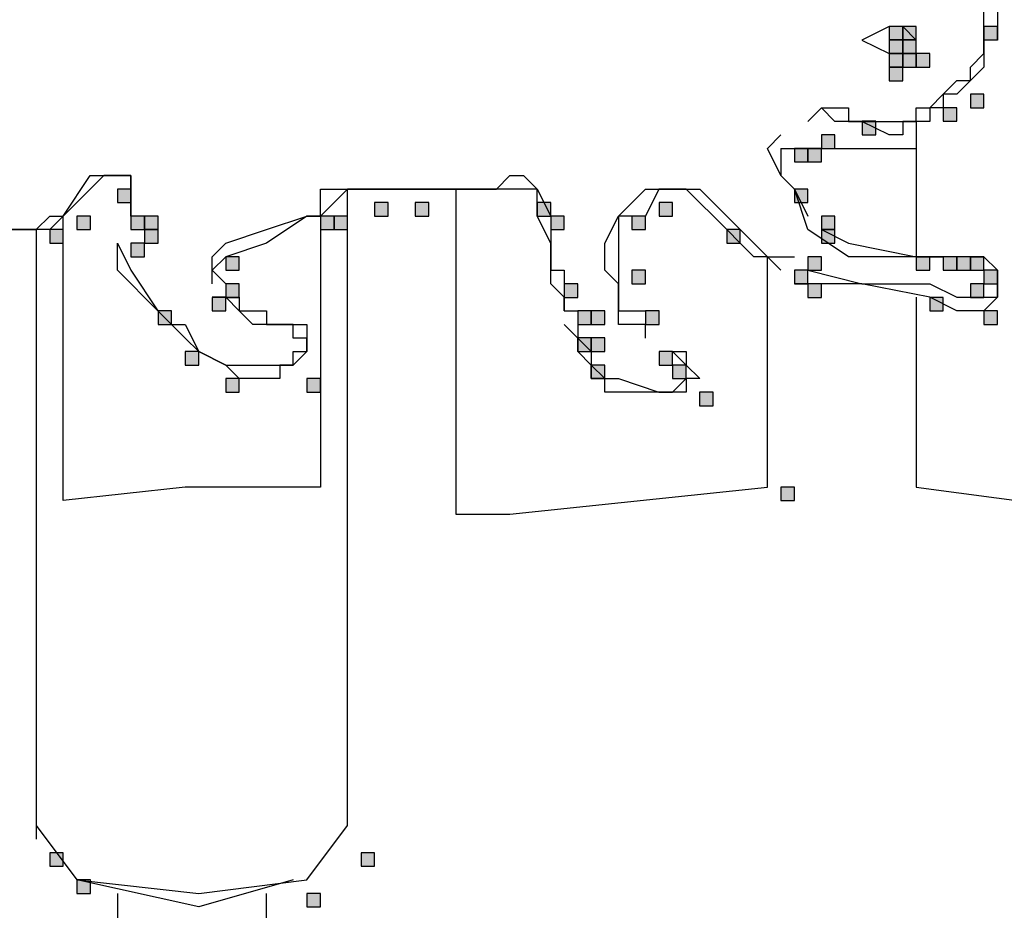
# Model space of a CAD drawing. Units: inches. Extents: x 240 to 355, y 131 to 289.
# Drawn here: x 296 to 299, y 244 to 247 of the extents above; entities that cross this region are included whole.
import ezdxf

# ---------------------------------------------------------------- set-up
doc = ezdxf.new("R2010")
doc.units = ezdxf.units.IN
doc.header["$MEASUREMENT"] = 0
doc.layers.add('Ebene 1', color=7, linetype='Continuous')

msp = doc.modelspace()

# ---------------------------------------------------------------- hatches: boundary and pattern name
at = {"layer": 'Ebene 1', "true_color": 0x1a171b}
h = msp.add_hatch(color=179, dxfattribs=at)
h.dxf.hatch_style = 2
h.paths.add_polyline_path([(298.8248, 246.5415), (298.8248, 246.4992), (298.8669, 246.4992), (298.8669, 246.5415)])
h = msp.add_hatch(color=179, dxfattribs=at)
h.dxf.hatch_style = 2
h.paths.add_polyline_path([(298.8669, 246.5415), (298.8669, 246.4992), (298.9096, 246.4992), (298.9096, 246.5415)])
h = msp.add_hatch(color=179, dxfattribs=at)
h.dxf.hatch_style = 2
h.paths.add_polyline_path([(298.8669, 246.5415), (298.8669, 246.4992), (298.9096, 246.4992), (298.9096, 246.5415)])
h = msp.add_hatch(color=179, dxfattribs=at)
h.dxf.hatch_style = 2
h.paths.add_polyline_path([(299.1211, 246.5415), (299.1211, 246.4992), (299.1635, 246.4992), (299.1635, 246.5415)])
h = msp.add_hatch(color=179, dxfattribs=at)
h.dxf.hatch_style = 2
h.paths.add_polyline_path([(298.8248, 246.4992), (298.8248, 246.4568), (298.8669, 246.4568), (298.8669, 246.4992)])
h = msp.add_hatch(color=179, dxfattribs=at)
h.dxf.hatch_style = 2
h.paths.add_polyline_path([(298.8248, 246.4992), (298.8248, 246.4568), (298.8669, 246.4568), (298.8669, 246.4992)])
h = msp.add_hatch(color=179, dxfattribs=at)
h.dxf.hatch_style = 2
h.paths.add_polyline_path([(298.8248, 246.4992), (298.8248, 246.4568), (298.8669, 246.4568), (298.8669, 246.4992)])
h = msp.add_hatch(color=179, dxfattribs=at)
h.dxf.hatch_style = 2
h.paths.add_polyline_path([(298.8669, 246.4992), (298.8669, 246.4568), (298.9096, 246.4568), (298.9096, 246.4992)])
h = msp.add_hatch(color=179, dxfattribs=at)
h.dxf.hatch_style = 2
h.paths.add_polyline_path([(298.8669, 246.4992), (298.8669, 246.4568), (298.9096, 246.4568), (298.9096, 246.4992)])
h = msp.add_hatch(color=179, dxfattribs=at)
h.dxf.hatch_style = 2
h.paths.add_polyline_path([(298.8669, 246.4992), (298.8669, 246.4568), (298.9096, 246.4568), (298.9096, 246.4992)])
h = msp.add_hatch(color=179, dxfattribs=at)
h.dxf.hatch_style = 2
h.paths.add_polyline_path([(298.8248, 246.4568), (298.8248, 246.4144), (298.8669, 246.4144), (298.8669, 246.4568)])
h = msp.add_hatch(color=179, dxfattribs=at)
h.dxf.hatch_style = 2
h.paths.add_polyline_path([(298.8248, 246.4568), (298.8248, 246.4144), (298.8669, 246.4144), (298.8669, 246.4568)])
h = msp.add_hatch(color=179, dxfattribs=at)
h.dxf.hatch_style = 2
h.paths.add_polyline_path([(298.8248, 246.4568), (298.8248, 246.4144), (298.8669, 246.4144), (298.8669, 246.4568)])
h = msp.add_hatch(color=179, dxfattribs=at)
h.dxf.hatch_style = 2
h.paths.add_polyline_path([(298.8248, 246.4568), (298.8248, 246.4144), (298.8669, 246.4144), (298.8669, 246.4568)])
h = msp.add_hatch(color=179, dxfattribs=at)
h.dxf.hatch_style = 2
h.paths.add_polyline_path([(298.8248, 246.4568), (298.8248, 246.4144), (298.8669, 246.4144), (298.8669, 246.4568)])
h = msp.add_hatch(color=179, dxfattribs=at)
h.dxf.hatch_style = 2
h.paths.add_polyline_path([(298.8248, 246.4568), (298.8248, 246.4144), (298.8669, 246.4144), (298.8669, 246.4568)])
h = msp.add_hatch(color=179, dxfattribs=at)
h.dxf.hatch_style = 2
h.paths.add_polyline_path([(298.8248, 246.4568), (298.8248, 246.4144), (298.8669, 246.4144), (298.8669, 246.4568)])
h = msp.add_hatch(color=179, dxfattribs=at)
h.dxf.hatch_style = 2
h.paths.add_polyline_path([(298.8248, 246.4568), (298.8248, 246.4144), (298.8669, 246.4144), (298.8669, 246.4568)])
h = msp.add_hatch(color=179, dxfattribs=at)
h.dxf.hatch_style = 2
h.paths.add_polyline_path([(298.8669, 246.4568), (298.8669, 246.4144), (298.9096, 246.4144), (298.9096, 246.4568)])
h = msp.add_hatch(color=179, dxfattribs=at)
h.dxf.hatch_style = 2
h.paths.add_polyline_path([(298.8669, 246.4568), (298.8669, 246.4144), (298.9096, 246.4144), (298.9096, 246.4568)])
h = msp.add_hatch(color=179, dxfattribs=at)
h.dxf.hatch_style = 2
h.paths.add_polyline_path([(298.8669, 246.4568), (298.8669, 246.4144), (298.9096, 246.4144), (298.9096, 246.4568)])
h = msp.add_hatch(color=179, dxfattribs=at)
h.dxf.hatch_style = 2
h.paths.add_polyline_path([(298.8669, 246.4568), (298.8669, 246.4144), (298.9096, 246.4144), (298.9096, 246.4568)])
h = msp.add_hatch(color=179, dxfattribs=at)
h.dxf.hatch_style = 2
h.paths.add_polyline_path([(298.8669, 246.4568), (298.8669, 246.4144), (298.9096, 246.4144), (298.9096, 246.4568)])
h = msp.add_hatch(color=179, dxfattribs=at)
h.dxf.hatch_style = 2
h.paths.add_polyline_path([(298.9096, 246.4568), (298.9096, 246.4144), (298.9516, 246.4144), (298.9516, 246.4568)])
h = msp.add_hatch(color=179, dxfattribs=at)
h.dxf.hatch_style = 2
h.paths.add_polyline_path([(298.9096, 246.4568), (298.9096, 246.4144), (298.9516, 246.4144), (298.9516, 246.4568)])
h = msp.add_hatch(color=179, dxfattribs=at)
h.dxf.hatch_style = 2
h.paths.add_polyline_path([(298.9096, 246.4568), (298.9096, 246.4144), (298.9516, 246.4144), (298.9516, 246.4568)])
h = msp.add_hatch(color=179, dxfattribs=at)
h.dxf.hatch_style = 2
h.paths.add_polyline_path([(298.9096, 246.4568), (298.9096, 246.4144), (298.9516, 246.4144), (298.9516, 246.4568)])
h = msp.add_hatch(color=179, dxfattribs=at)
h.dxf.hatch_style = 2
h.paths.add_polyline_path([(298.8248, 246.4144), (298.8248, 246.372), (298.8669, 246.372), (298.8669, 246.4144)])
h = msp.add_hatch(color=179, dxfattribs=at)
h.dxf.hatch_style = 2
h.paths.add_polyline_path([(298.8248, 246.4144), (298.8248, 246.372), (298.8669, 246.372), (298.8669, 246.4144)])
h = msp.add_hatch(color=179, dxfattribs=at)
h.dxf.hatch_style = 2
h.paths.add_polyline_path([(299.0787, 246.3298), (299.0787, 246.2875), (299.1211, 246.2875), (299.1211, 246.3298)])
h = msp.add_hatch(color=179, dxfattribs=at)
h.dxf.hatch_style = 2
h.paths.add_polyline_path([(298.994, 246.2875), (298.994, 246.2451), (299.0364, 246.2451), (299.0364, 246.2875)])
h = msp.add_hatch(color=179, dxfattribs=at)
h.dxf.hatch_style = 2
h.paths.add_polyline_path([(298.7401, 246.2451), (298.7401, 246.2027), (298.7825, 246.2027), (298.7825, 246.2451)])
h = msp.add_hatch(color=179, dxfattribs=at)
h.dxf.hatch_style = 2
h.paths.add_polyline_path([(298.613, 246.2027), (298.613, 246.1605), (298.6553, 246.1605), (298.6553, 246.2027)])
h = msp.add_hatch(color=179, dxfattribs=at)
h.dxf.hatch_style = 2
h.paths.add_polyline_path([(298.613, 246.2027), (298.613, 246.1605), (298.6553, 246.1605), (298.6553, 246.2027)])
h = msp.add_hatch(color=179, dxfattribs=at)
h.dxf.hatch_style = 2
h.paths.add_polyline_path([(298.5285, 246.1605), (298.5285, 246.1181), (298.5706, 246.1181), (298.5706, 246.1605)])
h = msp.add_hatch(color=179, dxfattribs=at)
h.dxf.hatch_style = 2
h.paths.add_polyline_path([(298.5285, 246.1605), (298.5285, 246.1181), (298.5706, 246.1181), (298.5706, 246.1605)])
h = msp.add_hatch(color=179, dxfattribs=at)
h.dxf.hatch_style = 2
h.paths.add_polyline_path([(298.5706, 246.1605), (298.5706, 246.1181), (298.613, 246.1181), (298.613, 246.1605)])
h = msp.add_hatch(color=179, dxfattribs=at)
h.dxf.hatch_style = 2
h.paths.add_polyline_path([(298.5706, 246.1605), (298.5706, 246.1181), (298.613, 246.1181), (298.613, 246.1605)])
h = msp.add_hatch(color=179, dxfattribs=at)
h.dxf.hatch_style = 2
h.paths.add_polyline_path([(298.5706, 246.1605), (298.5706, 246.1181), (298.613, 246.1181), (298.613, 246.1605)])
h = msp.add_hatch(color=179, dxfattribs=at)
h.dxf.hatch_style = 2
h.paths.add_polyline_path([(296.4117, 246.0334), (296.4117, 245.991), (296.4541, 245.991), (296.4541, 246.0334)])
h = msp.add_hatch(color=179, dxfattribs=at)
h.dxf.hatch_style = 2
h.paths.add_polyline_path([(298.5285, 246.0334), (298.5285, 245.991), (298.5706, 245.991), (298.5706, 246.0334)])
h = msp.add_hatch(color=179, dxfattribs=at)
h.dxf.hatch_style = 2
h.paths.add_polyline_path([(297.216, 245.991), (297.216, 245.9488), (297.2583, 245.9488), (297.2583, 245.991)])
h = msp.add_hatch(color=179, dxfattribs=at)
h.dxf.hatch_style = 2
h.paths.add_polyline_path([(297.3431, 245.991), (297.3431, 245.9488), (297.3855, 245.9488), (297.3855, 245.991)])
h = msp.add_hatch(color=179, dxfattribs=at)
h.dxf.hatch_style = 2
h.paths.add_polyline_path([(297.7241, 245.991), (297.7241, 245.9488), (297.7665, 245.9488), (297.7665, 245.991)])
h = msp.add_hatch(color=179, dxfattribs=at)
h.dxf.hatch_style = 2
h.paths.add_polyline_path([(298.1051, 245.991), (298.1051, 245.9488), (298.1475, 245.9488), (298.1475, 245.991)])
h = msp.add_hatch(color=179, dxfattribs=at)
h.dxf.hatch_style = 2
h.paths.add_polyline_path([(296.2848, 245.9488), (296.2848, 245.9064), (296.3271, 245.9064), (296.3271, 245.9488)])
h = msp.add_hatch(color=179, dxfattribs=at)
h.dxf.hatch_style = 2
h.paths.add_polyline_path([(296.2848, 245.9488), (296.2848, 245.9064), (296.3271, 245.9064), (296.3271, 245.9488)])
h = msp.add_hatch(color=179, dxfattribs=at)
h.dxf.hatch_style = 2
h.paths.add_polyline_path([(296.2848, 245.9488), (296.2848, 245.9064), (296.3271, 245.9064), (296.3271, 245.9488)])
h = msp.add_hatch(color=179, dxfattribs=at)
h.dxf.hatch_style = 2
h.paths.add_polyline_path([(296.4541, 245.9488), (296.4541, 245.9064), (296.4965, 245.9064), (296.4965, 245.9488)])
h = msp.add_hatch(color=179, dxfattribs=at)
h.dxf.hatch_style = 2
h.paths.add_polyline_path([(296.4541, 245.9488), (296.4541, 245.9064), (296.4965, 245.9064), (296.4965, 245.9488)])
h = msp.add_hatch(color=179, dxfattribs=at)
h.dxf.hatch_style = 2
h.paths.add_polyline_path([(296.4965, 245.9488), (296.4965, 245.9064), (296.5387, 245.9064), (296.5387, 245.9488)])
h = msp.add_hatch(color=179, dxfattribs=at)
h.dxf.hatch_style = 2
h.paths.add_polyline_path([(297.0468, 245.9488), (297.0468, 245.9064), (297.0892, 245.9064), (297.0892, 245.9488)])
h = msp.add_hatch(color=179, dxfattribs=at)
h.dxf.hatch_style = 2
h.paths.add_polyline_path([(297.0892, 245.9488), (297.0892, 245.9064), (297.1316, 245.9064), (297.1316, 245.9488)])
h = msp.add_hatch(color=179, dxfattribs=at)
h.dxf.hatch_style = 2
h.paths.add_polyline_path([(297.7665, 245.9488), (297.7665, 245.9064), (297.8089, 245.9064), (297.8089, 245.9488)])
h = msp.add_hatch(color=179, dxfattribs=at)
h.dxf.hatch_style = 2
h.paths.add_polyline_path([(298.0204, 245.9488), (298.0204, 245.9064), (298.0628, 245.9064), (298.0628, 245.9488)])
h = msp.add_hatch(color=179, dxfattribs=at)
h.dxf.hatch_style = 2
h.paths.add_polyline_path([(298.613, 245.9488), (298.613, 245.9064), (298.6553, 245.9064), (298.6553, 245.9488)])
h = msp.add_hatch(color=179, dxfattribs=at)
h.dxf.hatch_style = 2
h.paths.add_polyline_path([(296.2, 245.9064), (296.2, 245.8641), (296.2424, 245.8641), (296.2424, 245.9064)])
h = msp.add_hatch(color=179, dxfattribs=at)
h.dxf.hatch_style = 2
h.paths.add_polyline_path([(296.4965, 245.9064), (296.4965, 245.8641), (296.5387, 245.8641), (296.5387, 245.9064)])
h = msp.add_hatch(color=179, dxfattribs=at)
h.dxf.hatch_style = 2
h.paths.add_polyline_path([(296.4965, 245.9064), (296.4965, 245.8641), (296.5387, 245.8641), (296.5387, 245.9064)])
h = msp.add_hatch(color=179, dxfattribs=at)
h.dxf.hatch_style = 2
h.paths.add_polyline_path([(298.3167, 245.9064), (298.3167, 245.8641), (298.359, 245.8641), (298.359, 245.9064)])
h = msp.add_hatch(color=179, dxfattribs=at)
h.dxf.hatch_style = 2
h.paths.add_polyline_path([(298.613, 245.9064), (298.613, 245.8641), (298.6553, 245.8641), (298.6553, 245.9064)])
h = msp.add_hatch(color=179, dxfattribs=at)
h.dxf.hatch_style = 2
h.paths.add_polyline_path([(298.613, 245.9064), (298.613, 245.8641), (298.6553, 245.8641), (298.6553, 245.9064)])
h = msp.add_hatch(color=179, dxfattribs=at)
h.dxf.hatch_style = 2
h.paths.add_polyline_path([(298.613, 245.9064), (298.613, 245.8641), (298.6553, 245.8641), (298.6553, 245.9064)])
h = msp.add_hatch(color=179, dxfattribs=at)
h.dxf.hatch_style = 2
h.paths.add_polyline_path([(296.4541, 245.8641), (296.4541, 245.8219), (296.4965, 245.8219), (296.4965, 245.8641)])
h = msp.add_hatch(color=179, dxfattribs=at)
h.dxf.hatch_style = 2
h.paths.add_polyline_path([(296.4541, 245.8641), (296.4541, 245.8219), (296.4965, 245.8219), (296.4965, 245.8641)])
h = msp.add_hatch(color=179, dxfattribs=at)
h.dxf.hatch_style = 2
h.paths.add_polyline_path([(296.7504, 245.8219), (296.7504, 245.7795), (296.7927, 245.7795), (296.7927, 245.8219)])
h = msp.add_hatch(color=179, dxfattribs=at)
h.dxf.hatch_style = 2
h.paths.add_polyline_path([(298.5706, 245.8219), (298.5706, 245.7795), (298.613, 245.7795), (298.613, 245.8219)])
h = msp.add_hatch(color=179, dxfattribs=at)
h.dxf.hatch_style = 2
h.paths.add_polyline_path([(298.9096, 245.8219), (298.9096, 245.7795), (298.9516, 245.7795), (298.9516, 245.8219)])
h = msp.add_hatch(color=179, dxfattribs=at)
h.dxf.hatch_style = 2
h.paths.add_polyline_path([(298.994, 245.8219), (298.994, 245.7795), (299.0364, 245.7795), (299.0364, 245.8219)])
h = msp.add_hatch(color=179, dxfattribs=at)
h.dxf.hatch_style = 2
h.paths.add_polyline_path([(298.994, 245.8219), (298.994, 245.7795), (299.0364, 245.7795), (299.0364, 245.8219)])
h = msp.add_hatch(color=179, dxfattribs=at)
h.dxf.hatch_style = 2
h.paths.add_polyline_path([(299.0364, 245.8219), (299.0364, 245.7795), (299.0787, 245.7795), (299.0787, 245.8219)])
h = msp.add_hatch(color=179, dxfattribs=at)
h.dxf.hatch_style = 2
h.paths.add_polyline_path([(299.0364, 245.8219), (299.0364, 245.7795), (299.0787, 245.7795), (299.0787, 245.8219)])
h = msp.add_hatch(color=179, dxfattribs=at)
h.dxf.hatch_style = 2
h.paths.add_polyline_path([(299.0364, 245.8219), (299.0364, 245.7795), (299.0787, 245.7795), (299.0787, 245.8219)])
h = msp.add_hatch(color=179, dxfattribs=at)
h.dxf.hatch_style = 2
h.paths.add_polyline_path([(299.0787, 245.8219), (299.0787, 245.7795), (299.1211, 245.7795), (299.1211, 245.8219)])
h = msp.add_hatch(color=179, dxfattribs=at)
h.dxf.hatch_style = 2
h.paths.add_polyline_path([(299.0787, 245.8219), (299.0787, 245.7795), (299.1211, 245.7795), (299.1211, 245.8219)])
h = msp.add_hatch(color=179, dxfattribs=at)
h.dxf.hatch_style = 2
h.paths.add_polyline_path([(298.0204, 245.7795), (298.0204, 245.7371), (298.0628, 245.7371), (298.0628, 245.7795)])
h = msp.add_hatch(color=179, dxfattribs=at)
h.dxf.hatch_style = 2
h.paths.add_polyline_path([(298.5285, 245.7795), (298.5285, 245.7371), (298.5706, 245.7371), (298.5706, 245.7795)])
h = msp.add_hatch(color=179, dxfattribs=at)
h.dxf.hatch_style = 2
h.paths.add_polyline_path([(299.1211, 245.7795), (299.1211, 245.7371), (299.1635, 245.7371), (299.1635, 245.7795)])
h = msp.add_hatch(color=179, dxfattribs=at)
h.dxf.hatch_style = 2
h.paths.add_polyline_path([(296.7504, 245.7371), (296.7504, 245.6947), (296.7927, 245.6947), (296.7927, 245.7371)])
h = msp.add_hatch(color=179, dxfattribs=at)
h.dxf.hatch_style = 2
h.paths.add_polyline_path([(296.7504, 245.7371), (296.7504, 245.6947), (296.7927, 245.6947), (296.7927, 245.7371)])
h = msp.add_hatch(color=179, dxfattribs=at)
h.dxf.hatch_style = 2
h.paths.add_polyline_path([(296.7504, 245.7371), (296.7504, 245.6947), (296.7927, 245.6947), (296.7927, 245.7371)])
h = msp.add_hatch(color=179, dxfattribs=at)
h.dxf.hatch_style = 2
h.paths.add_polyline_path([(297.8089, 245.7371), (297.8089, 245.6947), (297.8509, 245.6947), (297.8509, 245.7371)])
h = msp.add_hatch(color=179, dxfattribs=at)
h.dxf.hatch_style = 2
h.paths.add_polyline_path([(298.5706, 245.7371), (298.5706, 245.6947), (298.613, 245.6947), (298.613, 245.7371)])
h = msp.add_hatch(color=179, dxfattribs=at)
h.dxf.hatch_style = 2
h.paths.add_polyline_path([(298.5706, 245.7371), (298.5706, 245.6947), (298.613, 245.6947), (298.613, 245.7371)])
h = msp.add_hatch(color=179, dxfattribs=at)
h.dxf.hatch_style = 2
h.paths.add_polyline_path([(299.0787, 245.7371), (299.0787, 245.6947), (299.1211, 245.6947), (299.1211, 245.7371)])
h = msp.add_hatch(color=179, dxfattribs=at)
h.dxf.hatch_style = 2
h.paths.add_polyline_path([(299.0787, 245.7371), (299.0787, 245.6947), (299.1211, 245.6947), (299.1211, 245.7371)])
h = msp.add_hatch(color=179, dxfattribs=at)
h.dxf.hatch_style = 2
h.paths.add_polyline_path([(296.708, 245.6947), (296.708, 245.6525), (296.7504, 245.6525), (296.7504, 245.6947)])
h = msp.add_hatch(color=179, dxfattribs=at)
h.dxf.hatch_style = 2
h.paths.add_polyline_path([(298.9516, 245.6947), (298.9516, 245.6525), (298.994, 245.6525), (298.994, 245.6947)])
h = msp.add_hatch(color=179, dxfattribs=at)
h.dxf.hatch_style = 2
h.paths.add_polyline_path([(296.5387, 245.6525), (296.5387, 245.61), (296.581, 245.61), (296.581, 245.6525)])
h = msp.add_hatch(color=179, dxfattribs=at)
h.dxf.hatch_style = 2
h.paths.add_polyline_path([(297.8509, 245.6525), (297.8509, 245.61), (297.8933, 245.61), (297.8933, 245.6525)])
h = msp.add_hatch(color=179, dxfattribs=at)
h.dxf.hatch_style = 2
h.paths.add_polyline_path([(297.8509, 245.6525), (297.8509, 245.61), (297.8933, 245.61), (297.8933, 245.6525)])
h = msp.add_hatch(color=179, dxfattribs=at)
h.dxf.hatch_style = 2
h.paths.add_polyline_path([(297.8933, 245.6525), (297.8933, 245.61), (297.9356, 245.61), (297.9356, 245.6525)])
h = msp.add_hatch(color=179, dxfattribs=at)
h.dxf.hatch_style = 2
h.paths.add_polyline_path([(297.8933, 245.6525), (297.8933, 245.61), (297.9356, 245.61), (297.9356, 245.6525)])
h = msp.add_hatch(color=179, dxfattribs=at)
h.dxf.hatch_style = 2
h.paths.add_polyline_path([(298.0628, 245.6525), (298.0628, 245.61), (298.1051, 245.61), (298.1051, 245.6525)])
h = msp.add_hatch(color=179, dxfattribs=at)
h.dxf.hatch_style = 2
h.paths.add_polyline_path([(298.0628, 245.6525), (298.0628, 245.61), (298.1051, 245.61), (298.1051, 245.6525)])
h = msp.add_hatch(color=179, dxfattribs=at)
h.dxf.hatch_style = 2
h.paths.add_polyline_path([(299.1211, 245.6525), (299.1211, 245.61), (299.1635, 245.61), (299.1635, 245.6525)])
h = msp.add_hatch(color=179, dxfattribs=at)
h.dxf.hatch_style = 2
h.paths.add_polyline_path([(297.8509, 245.5678), (297.8509, 245.5254), (297.8933, 245.5254), (297.8933, 245.5678)])
h = msp.add_hatch(color=179, dxfattribs=at)
h.dxf.hatch_style = 2
h.paths.add_polyline_path([(297.8509, 245.5678), (297.8509, 245.5254), (297.8933, 245.5254), (297.8933, 245.5678)])
h = msp.add_hatch(color=179, dxfattribs=at)
h.dxf.hatch_style = 2
h.paths.add_polyline_path([(297.8509, 245.5678), (297.8509, 245.5254), (297.8933, 245.5254), (297.8933, 245.5678)])
h = msp.add_hatch(color=179, dxfattribs=at)
h.dxf.hatch_style = 2
h.paths.add_polyline_path([(297.8933, 245.5678), (297.8933, 245.5254), (297.9356, 245.5254), (297.9356, 245.5678)])
h = msp.add_hatch(color=179, dxfattribs=at)
h.dxf.hatch_style = 2
h.paths.add_polyline_path([(296.6234, 245.5254), (296.6234, 245.483), (296.6658, 245.483), (296.6658, 245.5254)])
h = msp.add_hatch(color=179, dxfattribs=at)
h.dxf.hatch_style = 2
h.paths.add_polyline_path([(298.1051, 245.5254), (298.1051, 245.483), (298.1475, 245.483), (298.1475, 245.5254)])
h = msp.add_hatch(color=179, dxfattribs=at)
h.dxf.hatch_style = 2
h.paths.add_polyline_path([(298.1051, 245.5254), (298.1051, 245.483), (298.1475, 245.483), (298.1475, 245.5254)])
h = msp.add_hatch(color=179, dxfattribs=at)
h.dxf.hatch_style = 2
h.paths.add_polyline_path([(297.8933, 245.483), (297.8933, 245.4408), (297.9356, 245.4408), (297.9356, 245.483)])
h = msp.add_hatch(color=179, dxfattribs=at)
h.dxf.hatch_style = 2
h.paths.add_polyline_path([(298.1475, 245.483), (298.1475, 245.4408), (298.1896, 245.4408), (298.1896, 245.483)])
h = msp.add_hatch(color=179, dxfattribs=at)
h.dxf.hatch_style = 2
h.paths.add_polyline_path([(298.1475, 245.483), (298.1475, 245.4408), (298.1896, 245.4408), (298.1896, 245.483)])
h = msp.add_hatch(color=179, dxfattribs=at)
h.dxf.hatch_style = 2
h.paths.add_polyline_path([(296.7504, 245.4408), (296.7504, 245.3985), (296.7927, 245.3985), (296.7927, 245.4408)])
h = msp.add_hatch(color=179, dxfattribs=at)
h.dxf.hatch_style = 2
h.paths.add_polyline_path([(297.0044, 245.4408), (297.0044, 245.3985), (297.0468, 245.3985), (297.0468, 245.4408)])
h = msp.add_hatch(color=179, dxfattribs=at)
h.dxf.hatch_style = 2
h.paths.add_polyline_path([(298.2319, 245.3985), (298.2319, 245.3561), (298.2743, 245.3561), (298.2743, 245.3985)])
h = msp.add_hatch(color=179, dxfattribs=at)
h.dxf.hatch_style = 2
h.paths.add_polyline_path([(298.4862, 245.102), (298.4862, 245.0598), (298.5285, 245.0598), (298.5285, 245.102)])
h = msp.add_hatch(color=179, dxfattribs=at)
h.dxf.hatch_style = 2
h.paths.add_polyline_path([(296.2, 243.9591), (296.2, 243.9167), (296.2424, 243.9167), (296.2424, 243.9591)])
h = msp.add_hatch(color=179, dxfattribs=at)
h.dxf.hatch_style = 2
h.paths.add_polyline_path([(297.1736, 243.9591), (297.1736, 243.9167), (297.216, 243.9167), (297.216, 243.9591)])
h = msp.add_hatch(color=179, dxfattribs=at)
h.dxf.hatch_style = 2
h.paths.add_polyline_path([(297.1736, 243.9591), (297.1736, 243.9167), (297.216, 243.9167), (297.216, 243.9591)])
h = msp.add_hatch(color=179, dxfattribs=at)
h.dxf.hatch_style = 2
h.paths.add_polyline_path([(296.2848, 243.8745), (296.2848, 243.832), (296.3271, 243.832), (296.3271, 243.8745)])
h = msp.add_hatch(color=179, dxfattribs=at)
h.dxf.hatch_style = 2
h.paths.add_polyline_path([(297.0044, 243.832), (297.0044, 243.7898), (297.0468, 243.7898), (297.0468, 243.832)])

# ---------------------------------------------------------------- linework, layer by layer
at = {"layer": 'Ebene 1', "color": 179, "lineweight": 25, "true_color": 0x1a171b}
for points in [[(299.1211, 246.5412), (299.1211, 246.6261)], [(299.1631, 246.6261), (299.1631, 246.5412)], [(298.8245, 246.5412), (298.7397, 246.499), (298.8245, 246.4566)], [(298.8248, 246.5415), (298.8248, 246.4992), (298.8669, 246.4992), (298.8669, 246.5415), (298.8248, 246.5415), (298.8248, 246.5415)], [(298.8669, 246.5415), (298.8669, 246.4992), (298.9096, 246.4992), (298.9096, 246.5415), (298.8669, 246.5415), (298.8669, 246.5415)], [(298.8669, 246.5415), (298.8669, 246.4992), (298.9096, 246.4992), (298.9096, 246.5415), (298.8669, 246.5415), (298.8669, 246.5415)], [(298.9096, 246.4566), (298.9096, 246.499), (298.8669, 246.5412)], [(299.0787, 246.3722), (299.0787, 246.4144), (299.1211, 246.4566), (299.1211, 246.499), (299.1211, 246.5412)], [(299.1631, 246.5412), (299.1631, 246.499), (299.1211, 246.499), (299.1211, 246.4566), (299.1211, 246.4144), (299.0787, 246.3722)], [(299.1211, 246.5415), (299.1211, 246.4992), (299.1635, 246.4992), (299.1635, 246.5415), (299.1211, 246.5415), (299.1211, 246.5415)], [(298.8248, 246.4992), (298.8248, 246.4568), (298.8669, 246.4568), (298.8669, 246.4992), (298.8248, 246.4992), (298.8248, 246.4992)], [(298.8248, 246.4992), (298.8248, 246.4568), (298.8669, 246.4568), (298.8669, 246.4992), (298.8248, 246.4992), (298.8248, 246.4992)], [(298.8248, 246.4992), (298.8248, 246.4568), (298.8669, 246.4568), (298.8669, 246.4992), (298.8248, 246.4992), (298.8248, 246.4992)], [(298.8669, 246.4992), (298.8669, 246.4568), (298.9096, 246.4568), (298.9096, 246.4992), (298.8669, 246.4992), (298.8669, 246.4992)], [(298.8669, 246.4992), (298.8669, 246.4568), (298.9096, 246.4568), (298.9096, 246.4992), (298.8669, 246.4992), (298.8669, 246.4992)], [(298.8669, 246.4992), (298.8669, 246.4568), (298.9096, 246.4568), (298.9096, 246.4992), (298.8669, 246.4992), (298.8669, 246.4992)], [(298.8248, 246.4568), (298.8248, 246.4144), (298.8669, 246.4144), (298.8669, 246.4568), (298.8248, 246.4568), (298.8248, 246.4568)], [(298.8248, 246.4568), (298.8248, 246.4144), (298.8669, 246.4144), (298.8669, 246.4568), (298.8248, 246.4568), (298.8248, 246.4568)], [(298.8248, 246.4568), (298.8248, 246.4144), (298.8669, 246.4144), (298.8669, 246.4568), (298.8248, 246.4568), (298.8248, 246.4568)], [(298.8248, 246.4568), (298.8248, 246.4144), (298.8669, 246.4144), (298.8669, 246.4568), (298.8248, 246.4568), (298.8248, 246.4568)], [(298.8248, 246.4568), (298.8248, 246.4144), (298.8669, 246.4144), (298.8669, 246.4568), (298.8248, 246.4568), (298.8248, 246.4568)], [(298.8248, 246.4568), (298.8248, 246.4144), (298.8669, 246.4144), (298.8669, 246.4568), (298.8248, 246.4568), (298.8248, 246.4568)], [(298.8248, 246.4568), (298.8248, 246.4144), (298.8669, 246.4144), (298.8669, 246.4568), (298.8248, 246.4568), (298.8248, 246.4568)], [(298.8248, 246.4568), (298.8248, 246.4144), (298.8669, 246.4144), (298.8669, 246.4568), (298.8248, 246.4568), (298.8248, 246.4568)], [(298.8669, 246.4568), (298.8669, 246.4144), (298.9096, 246.4144), (298.9096, 246.4568), (298.8669, 246.4568), (298.8669, 246.4568)], [(298.8669, 246.4568), (298.8669, 246.4144), (298.9096, 246.4144), (298.9096, 246.4568), (298.8669, 246.4568), (298.8669, 246.4568)], [(298.8669, 246.4568), (298.8669, 246.4144), (298.9096, 246.4144), (298.9096, 246.4568), (298.8669, 246.4568), (298.8669, 246.4568)], [(298.8669, 246.4568), (298.8669, 246.4144), (298.9096, 246.4144), (298.9096, 246.4568), (298.8669, 246.4568), (298.8669, 246.4568)], [(298.8669, 246.4568), (298.8669, 246.4144), (298.9096, 246.4144), (298.9096, 246.4568), (298.8669, 246.4568), (298.8669, 246.4568)], [(298.9096, 246.4568), (298.9096, 246.4144), (298.9516, 246.4144), (298.9516, 246.4568), (298.9096, 246.4568), (298.9096, 246.4568)], [(298.9096, 246.4568), (298.9096, 246.4144), (298.9516, 246.4144), (298.9516, 246.4568), (298.9096, 246.4568), (298.9096, 246.4568)], [(298.9096, 246.4568), (298.9096, 246.4144), (298.9516, 246.4144), (298.9516, 246.4568), (298.9096, 246.4568), (298.9096, 246.4568)], [(298.9096, 246.4568), (298.9096, 246.4144), (298.9516, 246.4144), (298.9516, 246.4568), (298.9096, 246.4568), (298.9096, 246.4568)], [(298.8248, 246.4144), (298.8248, 246.372), (298.8669, 246.372), (298.8669, 246.4144), (298.8248, 246.4144), (298.8248, 246.4144)], [(298.8248, 246.4144), (298.8248, 246.372), (298.8669, 246.372), (298.8669, 246.4144), (298.8248, 246.4144), (298.8248, 246.4144)], [(298.994, 246.33), (299.0364, 246.3722), (299.0787, 246.3722)], [(299.0787, 246.3722), (299.0364, 246.33), (298.994, 246.33)], [(298.994, 246.33), (298.994, 246.2873), (298.9516, 246.2873), (298.9516, 246.2449), (298.8669, 246.2449), (298.8669, 246.2027), (298.8245, 246.2027), (298.7397, 246.2449), (298.6553, 246.2449)], [(298.6977, 246.2873), (298.6977, 246.2449), (298.9096, 246.2449), (298.9096, 246.2873), (298.9516, 246.2873), (298.994, 246.33)], [(299.0787, 246.3298), (299.0787, 246.2875), (299.1211, 246.2875), (299.1211, 246.3298), (299.0787, 246.3298), (299.0787, 246.3298)], [(298.5706, 246.2449), (298.613, 246.2873), (298.6977, 246.2873)], [(298.6553, 246.2449), (298.613, 246.2873), (298.5706, 246.2449)], [(298.994, 246.2875), (298.994, 246.2451), (299.0364, 246.2451), (299.0364, 246.2875), (298.994, 246.2875), (298.994, 246.2875)], [(298.7401, 246.2451), (298.7401, 246.2027), (298.7825, 246.2027), (298.7825, 246.2451), (298.7401, 246.2451), (298.7401, 246.2451)], [(298.9096, 246.2449), (298.9096, 245.8217)], [(298.4858, 246.0756), (298.4438, 246.1605), (298.4858, 246.2027)], [(298.613, 246.2027), (298.613, 246.1605), (298.6553, 246.1605), (298.6553, 246.2027), (298.613, 246.2027), (298.613, 246.2027)], [(298.613, 246.2027), (298.613, 246.1605), (298.6553, 246.1605), (298.6553, 246.2027), (298.613, 246.2027), (298.613, 246.2027)], [(298.4858, 246.1605), (298.9096, 246.1605)], [(298.4858, 246.1605), (298.4858, 246.0756)], [(298.5285, 246.1605), (298.5285, 246.1181), (298.5706, 246.1181), (298.5706, 246.1605), (298.5285, 246.1605), (298.5285, 246.1605)], [(298.5285, 246.1605), (298.5285, 246.1181), (298.5706, 246.1181), (298.5706, 246.1605), (298.5285, 246.1605), (298.5285, 246.1605)], [(298.5706, 246.1605), (298.5706, 246.1181), (298.613, 246.1181), (298.613, 246.1605), (298.5706, 246.1605), (298.5706, 246.1605)], [(298.5706, 246.1605), (298.5706, 246.1181), (298.613, 246.1181), (298.613, 246.1605), (298.5706, 246.1605), (298.5706, 246.1605)], [(298.5706, 246.1605), (298.5706, 246.1181), (298.613, 246.1181), (298.613, 246.1605), (298.5706, 246.1605), (298.5706, 246.1605)], [(296.3693, 246.0756), (296.242, 245.9488)], [(296.242, 245.9488), (296.327, 246.0756)], [(296.327, 246.0756), (296.4541, 246.0756), (296.4541, 245.9066)], [(296.4541, 245.9488), (296.4541, 246.0756), (296.3693, 246.0756)], [(297.3431, 246.0334), (297.5966, 246.0334), (297.639, 246.0756), (297.6817, 246.0756)], [(297.6817, 246.0756), (297.7241, 246.0334), (297.7665, 245.9488)], [(298.5706, 245.9066), (298.5282, 246.0334), (298.4858, 246.0756)], [(298.4858, 246.0756), (298.5282, 246.0334), (298.5706, 245.9488)], [(296.4117, 246.0334), (296.4117, 245.991), (296.4541, 245.991), (296.4541, 246.0334), (296.4117, 246.0334), (296.4117, 246.0334)], [(297.0041, 245.9488), (297.0465, 245.9488), (297.0465, 246.0334)], [(297.1732, 246.0334), (297.1309, 246.0334), (297.0465, 245.9488)], [(297.0465, 246.0334), (297.1732, 246.0334)], [(297.1309, 244.0437), (297.1309, 246.0334)], [(297.1732, 246.0334), (297.3431, 246.0334)], [(297.3431, 246.0334), (297.1732, 246.0334)], [(297.6817, 246.0334), (297.3431, 246.0334)], [(297.4699, 246.0334), (297.4699, 245.0176)], [(297.7241, 245.9488), (297.7241, 246.0334), (297.6817, 246.0334)], [(298.1048, 246.0334), (298.0624, 245.9488), (297.978, 245.9488)], [(297.978, 245.9488), (298.0624, 246.0334), (298.1048, 246.0334)], [(298.1048, 246.0334), (298.2323, 246.0334), (298.3167, 245.9488)], [(298.3167, 245.9066), (298.1896, 246.0334), (298.1048, 246.0334)], [(298.5285, 246.0334), (298.5285, 245.991), (298.5706, 245.991), (298.5706, 246.0334), (298.5285, 246.0334), (298.5285, 246.0334)], [(297.216, 245.991), (297.216, 245.9488), (297.2583, 245.9488), (297.2583, 245.991), (297.216, 245.991), (297.216, 245.991)], [(297.3431, 245.991), (297.3431, 245.9488), (297.3855, 245.9488), (297.3855, 245.991), (297.3431, 245.991), (297.3431, 245.991)], [(297.7241, 245.991), (297.7241, 245.9488), (297.7665, 245.9488), (297.7665, 245.991), (297.7241, 245.991), (297.7241, 245.991)], [(298.1051, 245.991), (298.1051, 245.9488), (298.1475, 245.9488), (298.1475, 245.991), (298.1051, 245.991), (298.1051, 245.991)], [(296.242, 245.9488), (296.2002, 245.9066), (296.1576, 245.9066)], [(296.1576, 245.9066), (296.1576, 245.9066), (296.2002, 245.9488), (296.242, 245.9488)], [(296.242, 245.0598), (296.242, 245.9488)], [(296.2848, 245.9488), (296.2848, 245.9064), (296.3271, 245.9064), (296.3271, 245.9488), (296.2848, 245.9488), (296.2848, 245.9488)], [(296.2848, 245.9488), (296.2848, 245.9064), (296.3271, 245.9064), (296.3271, 245.9488), (296.2848, 245.9488), (296.2848, 245.9488)], [(296.2848, 245.9488), (296.2848, 245.9064), (296.3271, 245.9064), (296.3271, 245.9488), (296.2848, 245.9488), (296.2848, 245.9488)], [(296.4541, 245.9488), (296.4541, 245.9064), (296.4965, 245.9064), (296.4965, 245.9488), (296.4541, 245.9488), (296.4541, 245.9488)], [(296.4541, 245.9488), (296.4541, 245.9064), (296.4965, 245.9064), (296.4965, 245.9488), (296.4541, 245.9488), (296.4541, 245.9488)], [(296.4965, 245.9488), (296.4965, 245.9064), (296.5387, 245.9064), (296.5387, 245.9488), (296.4965, 245.9488), (296.4965, 245.9488)], [(296.7502, 245.8639), (296.8775, 245.9066), (297.0041, 245.9488)], [(297.0041, 245.9488), (296.8775, 245.8639), (296.7502, 245.8217)], [(297.0465, 245.9488), (297.0041, 245.9488)], [(297.0465, 245.9488), (297.0465, 245.102)], [(297.0468, 245.9488), (297.0468, 245.9064), (297.0892, 245.9064), (297.0892, 245.9488), (297.0468, 245.9488), (297.0468, 245.9488)], [(297.0892, 245.9488), (297.0892, 245.9064), (297.1316, 245.9064), (297.1316, 245.9488), (297.0892, 245.9488), (297.0892, 245.9488)], [(297.7665, 245.7371), (297.7665, 245.8639), (297.7241, 245.9488)], [(297.7665, 245.9488), (297.7665, 245.9064), (297.8089, 245.9064), (297.8089, 245.9488), (297.7665, 245.9488), (297.7665, 245.9488)], [(297.7665, 245.9488), (297.7665, 245.9066), (297.7665, 245.8639), (297.7665, 245.7793), (297.8085, 245.7793), (297.8085, 245.7371)], [(297.9356, 245.7793), (297.9356, 245.8639), (297.978, 245.9488)], [(297.978, 245.9488), (297.978, 245.7793)], [(298.0204, 245.9488), (298.0204, 245.9064), (298.0628, 245.9064), (298.0628, 245.9488), (298.0204, 245.9488), (298.0204, 245.9488)], [(298.3167, 245.9488), (298.359, 245.9066), (298.4014, 245.8639), (298.4438, 245.8217), (298.5282, 245.8217)], [(298.613, 245.9488), (298.613, 245.9064), (298.6553, 245.9064), (298.6553, 245.9488), (298.613, 245.9488), (298.613, 245.9488)], [(295.9461, 245.9066), (296.1576, 245.9066)], [(296.1576, 245.9066), (295.9461, 245.9066)], [(296.1576, 245.9066), (296.1576, 244.0437)], [(296.1576, 245.9066), (296.1576, 244.0013)], [(296.2, 245.9064), (296.2, 245.8641), (296.2424, 245.8641), (296.2424, 245.9064), (296.2, 245.9064), (296.2, 245.9064)], [(296.4965, 245.9064), (296.4965, 245.8641), (296.5387, 245.8641), (296.5387, 245.9064), (296.4965, 245.9064), (296.4965, 245.9064)], [(296.4965, 245.9064), (296.4965, 245.8641), (296.5387, 245.8641), (296.5387, 245.9064), (296.4965, 245.9064), (296.4965, 245.9064)], [(298.4858, 245.7793), (298.4438, 245.8217), (298.4014, 245.8217), (298.359, 245.8639), (298.3167, 245.9066)], [(298.3167, 245.9064), (298.3167, 245.8641), (298.359, 245.8641), (298.359, 245.9064), (298.3167, 245.9064), (298.3167, 245.9064)], [(298.9096, 245.8217), (298.6977, 245.8217), (298.5706, 245.9066)], [(298.613, 245.9066), (298.6977, 245.8639), (298.9096, 245.8217)], [(298.613, 245.9064), (298.613, 245.8641), (298.6553, 245.8641), (298.6553, 245.9064), (298.613, 245.9064), (298.613, 245.9064)], [(298.613, 245.9064), (298.613, 245.8641), (298.6553, 245.8641), (298.6553, 245.9064), (298.613, 245.9064), (298.613, 245.9064)], [(298.613, 245.9064), (298.613, 245.8641), (298.6553, 245.8641), (298.6553, 245.9064), (298.613, 245.9064), (298.613, 245.9064)], [(296.4117, 245.8639), (296.4541, 245.7793), (296.5385, 245.6527)], [(296.5385, 245.6527), (296.4117, 245.7793), (296.4117, 245.8639)], [(296.4541, 245.8641), (296.4541, 245.8219), (296.4965, 245.8219), (296.4965, 245.8641), (296.4541, 245.8641), (296.4541, 245.8641)], [(296.4541, 245.8641), (296.4541, 245.8219), (296.4965, 245.8219), (296.4965, 245.8641), (296.4541, 245.8641), (296.4541, 245.8641)], [(296.7078, 245.7371), (296.7078, 245.8217), (296.7502, 245.8639)], [(296.7502, 245.8217), (296.7078, 245.7793), (296.7502, 245.7371)], [(296.7504, 245.8219), (296.7504, 245.7795), (296.7927, 245.7795), (296.7927, 245.8219), (296.7504, 245.8219), (296.7504, 245.8219)], [(298.4438, 245.102), (298.4438, 245.8217)], [(298.5706, 245.8219), (298.5706, 245.7795), (298.613, 245.7795), (298.613, 245.8219), (298.5706, 245.8219), (298.5706, 245.8219)], [(298.9096, 245.8219), (298.9096, 245.7795), (298.9516, 245.7795), (298.9516, 245.8219), (298.9096, 245.8219), (298.9096, 245.8219)], [(298.994, 245.8217), (298.9096, 245.8217)], [(298.9096, 245.8217), (298.994, 245.8217)], [(298.994, 245.8219), (298.994, 245.7795), (299.0364, 245.7795), (299.0364, 245.8219), (298.994, 245.8219), (298.994, 245.8219)], [(298.994, 245.8219), (298.994, 245.7795), (299.0364, 245.7795), (299.0364, 245.8219), (298.994, 245.8219), (298.994, 245.8219)], [(299.0364, 245.8219), (299.0364, 245.7795), (299.0787, 245.7795), (299.0787, 245.8219), (299.0364, 245.8219), (299.0364, 245.8219)], [(299.0364, 245.8219), (299.0364, 245.7795), (299.0787, 245.7795), (299.0787, 245.8219), (299.0364, 245.8219), (299.0364, 245.8219)], [(299.0364, 245.8219), (299.0364, 245.7795), (299.0787, 245.7795), (299.0787, 245.8219), (299.0364, 245.8219), (299.0364, 245.8219)], [(299.0787, 245.8219), (299.0787, 245.7795), (299.1211, 245.7795), (299.1211, 245.8219), (299.0787, 245.8219), (299.0787, 245.8219)], [(299.0787, 245.8219), (299.0787, 245.7795), (299.1211, 245.7795), (299.1211, 245.8219), (299.0787, 245.8219), (299.0787, 245.8219)], [(299.0787, 245.8217), (299.1211, 245.8217), (299.1631, 245.7793)], [(297.978, 245.61), (297.978, 245.7371), (297.9356, 245.7793)], [(297.978, 245.7793), (297.978, 245.6527), (298.0624, 245.6527)], [(298.0204, 245.7795), (298.0204, 245.7371), (298.0628, 245.7371), (298.0628, 245.7795), (298.0204, 245.7795), (298.0204, 245.7795)], [(298.5285, 245.7795), (298.5285, 245.7371), (298.5706, 245.7371), (298.5706, 245.7795), (298.5285, 245.7795), (298.5285, 245.7795)], [(298.5706, 245.7793), (298.7397, 245.7371), (298.9516, 245.7371)], [(299.1211, 245.7795), (299.1211, 245.7371), (299.1635, 245.7371), (299.1635, 245.7795), (299.1211, 245.7795), (299.1211, 245.7795)], [(299.1631, 245.7793), (299.1631, 245.6949), (299.1211, 245.6527)], [(299.1211, 245.6949), (299.1631, 245.6949), (299.1631, 245.7793)], [(296.7502, 245.7371), (296.7502, 245.6949), (296.7926, 245.6949), (296.7926, 245.6527), (296.8775, 245.6527), (296.8775, 245.61), (297.0041, 245.61), (297.0041, 245.5676), (297.0041, 245.5254), (297.0041, 245.5254), (296.9617, 245.4832), (296.9617, 245.4832)], [(296.7504, 245.7371), (296.7504, 245.6947), (296.7927, 245.6947), (296.7927, 245.7371), (296.7504, 245.7371), (296.7504, 245.7371)], [(296.7504, 245.7371), (296.7504, 245.6947), (296.7927, 245.6947), (296.7927, 245.7371), (296.7504, 245.7371), (296.7504, 245.7371)], [(296.7504, 245.7371), (296.7504, 245.6947), (296.7927, 245.6947), (296.7927, 245.7371), (296.7504, 245.7371), (296.7504, 245.7371)], [(297.8085, 245.6527), (297.8085, 245.6949), (297.7665, 245.7371), (297.7665, 245.7371)], [(297.8085, 245.7371), (297.8085, 245.6527), (297.8509, 245.6527)], [(297.8089, 245.7371), (297.8089, 245.6947), (297.8509, 245.6947), (297.8509, 245.7371), (297.8089, 245.7371), (297.8089, 245.7371)], [(298.9516, 245.6949), (298.7397, 245.7371), (298.5282, 245.7371)], [(298.5706, 245.7371), (298.5706, 245.6947), (298.613, 245.6947), (298.613, 245.7371), (298.5706, 245.7371), (298.5706, 245.7371)], [(298.5706, 245.7371), (298.5706, 245.6947), (298.613, 245.6947), (298.613, 245.7371), (298.5706, 245.7371), (298.5706, 245.7371)], [(298.9516, 245.7371), (299.0364, 245.6949), (299.1211, 245.6949)], [(299.0787, 245.7371), (299.0787, 245.6947), (299.1211, 245.6947), (299.1211, 245.7371), (299.0787, 245.7371), (299.0787, 245.7371)], [(299.0787, 245.7371), (299.0787, 245.6947), (299.1211, 245.6947), (299.1211, 245.7371), (299.0787, 245.7371), (299.0787, 245.7371)], [(296.9617, 245.4832), (296.9617, 245.5254), (297.0041, 245.5254), (297.0041, 245.5676), (296.9617, 245.5676), (296.9617, 245.61), (296.8349, 245.61), (296.7926, 245.6527), (296.7926, 245.6527), (296.7502, 245.6949), (296.7078, 245.6949)], [(296.708, 245.6947), (296.708, 245.6525), (296.7504, 245.6525), (296.7504, 245.6947), (296.708, 245.6947), (296.708, 245.6947)], [(298.9096, 245.6949), (298.9096, 245.102)], [(299.1211, 245.6527), (299.0364, 245.6527), (298.9516, 245.6949)], [(298.9516, 245.6947), (298.9516, 245.6525), (298.994, 245.6525), (298.994, 245.6947), (298.9516, 245.6947), (298.9516, 245.6947)], [(296.6234, 245.5676), (296.5809, 245.61), (296.5385, 245.6527)], [(296.5385, 245.6527), (296.5809, 245.61), (296.6234, 245.61)], [(296.5387, 245.6525), (296.5387, 245.61), (296.581, 245.61), (296.581, 245.6525), (296.5387, 245.6525), (296.5387, 245.6525)], [(297.8509, 245.6525), (297.8509, 245.61), (297.8933, 245.61), (297.8933, 245.6525), (297.8509, 245.6525), (297.8509, 245.6525)], [(297.8509, 245.6525), (297.8509, 245.61), (297.8933, 245.61), (297.8933, 245.6525), (297.8509, 245.6525), (297.8509, 245.6525)], [(297.8933, 245.6525), (297.8933, 245.61), (297.9356, 245.61), (297.9356, 245.6525), (297.8933, 245.6525), (297.8933, 245.6525)], [(297.8933, 245.6525), (297.8933, 245.61), (297.9356, 245.61), (297.9356, 245.6525), (297.8933, 245.6525), (297.8933, 245.6525)], [(298.0628, 245.6525), (298.0628, 245.61), (298.1051, 245.61), (298.1051, 245.6525), (298.0628, 245.6525), (298.0628, 245.6525)], [(298.0628, 245.6525), (298.0628, 245.61), (298.1051, 245.61), (298.1051, 245.6525), (298.0628, 245.6525), (298.0628, 245.6525)], [(299.1211, 245.6525), (299.1211, 245.61), (299.1635, 245.61), (299.1635, 245.6525), (299.1211, 245.6525), (299.1211, 245.6525)], [(296.6234, 245.61), (296.6658, 245.5254), (296.7502, 245.4832)], [(297.8509, 245.5254), (297.8509, 245.5676), (297.8085, 245.61)], [(297.8509, 245.61), (297.8509, 245.5676), (297.8933, 245.5254)], [(298.0624, 245.5676), (298.0624, 245.61), (297.978, 245.61)], [(296.7502, 245.4832), (296.6658, 245.5254), (296.6234, 245.5676)], [(297.8509, 245.5678), (297.8509, 245.5254), (297.8933, 245.5254), (297.8933, 245.5678), (297.8509, 245.5678), (297.8509, 245.5678)], [(297.8509, 245.5678), (297.8509, 245.5254), (297.8933, 245.5254), (297.8933, 245.5678), (297.8509, 245.5678), (297.8509, 245.5678)], [(297.8509, 245.5678), (297.8509, 245.5254), (297.8933, 245.5254), (297.8933, 245.5678), (297.8509, 245.5678), (297.8509, 245.5678)], [(297.8933, 245.5678), (297.8933, 245.5254), (297.9356, 245.5254), (297.9356, 245.5678), (297.8933, 245.5678), (297.8933, 245.5678)], [(296.6234, 245.5254), (296.6234, 245.483), (296.6658, 245.483), (296.6658, 245.5254), (296.6234, 245.5254), (296.6234, 245.5254)], [(297.9356, 245.3983), (297.9356, 245.441), (297.8933, 245.441), (297.8933, 245.4832), (297.8933, 245.4832), (297.8509, 245.5254)], [(297.8933, 245.5254), (297.8933, 245.4832), (297.8933, 245.4832), (297.9356, 245.441), (297.9356, 245.441)], [(298.1051, 245.5254), (298.1051, 245.483), (298.1475, 245.483), (298.1475, 245.5254), (298.1051, 245.5254), (298.1051, 245.5254)], [(298.1051, 245.5254), (298.1051, 245.483), (298.1475, 245.483), (298.1475, 245.5254), (298.1051, 245.5254), (298.1051, 245.5254)], [(298.1896, 245.441), (298.1896, 245.4832), (298.1896, 245.4832), (298.1475, 245.5254), (298.1475, 245.5254)], [(298.1475, 245.5254), (298.1896, 245.5254), (298.1896, 245.4832), (298.2323, 245.441)], [(296.9617, 245.4832), (296.9193, 245.4832), (296.9193, 245.441), (296.7926, 245.441), (296.7502, 245.4832), (296.7502, 245.4832)], [(296.7502, 245.4832), (296.9617, 245.4832)], [(297.8933, 245.483), (297.8933, 245.4408), (297.9356, 245.4408), (297.9356, 245.483), (297.8933, 245.483), (297.8933, 245.483)], [(298.1475, 245.483), (298.1475, 245.4408), (298.1896, 245.4408), (298.1896, 245.483), (298.1475, 245.483), (298.1475, 245.483)], [(298.1475, 245.483), (298.1475, 245.4408), (298.1896, 245.4408), (298.1896, 245.483), (298.1475, 245.483), (298.1475, 245.483)], [(296.7504, 245.4408), (296.7504, 245.3985), (296.7927, 245.3985), (296.7927, 245.4408), (296.7504, 245.4408), (296.7504, 245.4408)], [(297.0044, 245.4408), (297.0044, 245.3985), (297.0468, 245.3985), (297.0468, 245.4408), (297.0044, 245.4408), (297.0044, 245.4408)], [(297.9356, 245.441), (297.978, 245.441), (298.1048, 245.3983), (298.1475, 245.3983), (298.1896, 245.441), (298.1896, 245.441)], [(298.2323, 245.441), (298.1896, 245.441), (298.1896, 245.3983), (297.9356, 245.3983)], [(298.2319, 245.3985), (298.2319, 245.3561), (298.2743, 245.3561), (298.2743, 245.3985), (298.2319, 245.3985), (298.2319, 245.3985)], [(296.6234, 245.102), (296.242, 245.0598)], [(296.7078, 245.102), (296.6234, 245.102)], [(297.0465, 245.102), (296.7078, 245.102)], [(297.639, 245.0176), (298.4438, 245.102)], [(298.4862, 245.102), (298.4862, 245.0598), (298.5285, 245.0598), (298.5285, 245.102), (298.4862, 245.102), (298.4862, 245.102)], [(298.9096, 245.102), (299.5445, 245.0176)], [(297.4699, 245.0176), (297.5546, 245.0176)], [(297.5546, 245.0176), (297.639, 245.0176)], [(296.1576, 244.0437), (296.2846, 243.8745), (296.6658, 243.832), (297.0041, 243.8745), (297.1309, 244.0437)], [(296.2, 243.9591), (296.2, 243.9167), (296.2424, 243.9167), (296.2424, 243.9591), (296.2, 243.9591), (296.2, 243.9591)], [(297.1736, 243.9591), (297.1736, 243.9167), (297.216, 243.9167), (297.216, 243.9591), (297.1736, 243.9591), (297.1736, 243.9591)], [(297.1736, 243.9591), (297.1736, 243.9167), (297.216, 243.9167), (297.216, 243.9591), (297.1736, 243.9591), (297.1736, 243.9591)], [(296.9617, 243.8745), (296.6658, 243.7896), (296.2846, 243.8745)], [(296.2848, 243.8745), (296.2848, 243.832), (296.3271, 243.832), (296.3271, 243.8745), (296.2848, 243.8745), (296.2848, 243.8745)], [(296.4117, 243.832), (296.4117, 242.9006)], [(296.4117, 243.832), (296.4117, 242.9006)], [(296.8775, 240.1492), (296.8775, 243.832)], [(297.0044, 243.832), (297.0044, 243.7898), (297.0468, 243.7898), (297.0468, 243.832), (297.0044, 243.832), (297.0044, 243.832)]]:
    msp.add_lwpolyline(points, dxfattribs=at)

doc.saveas('drawing.dxf')
